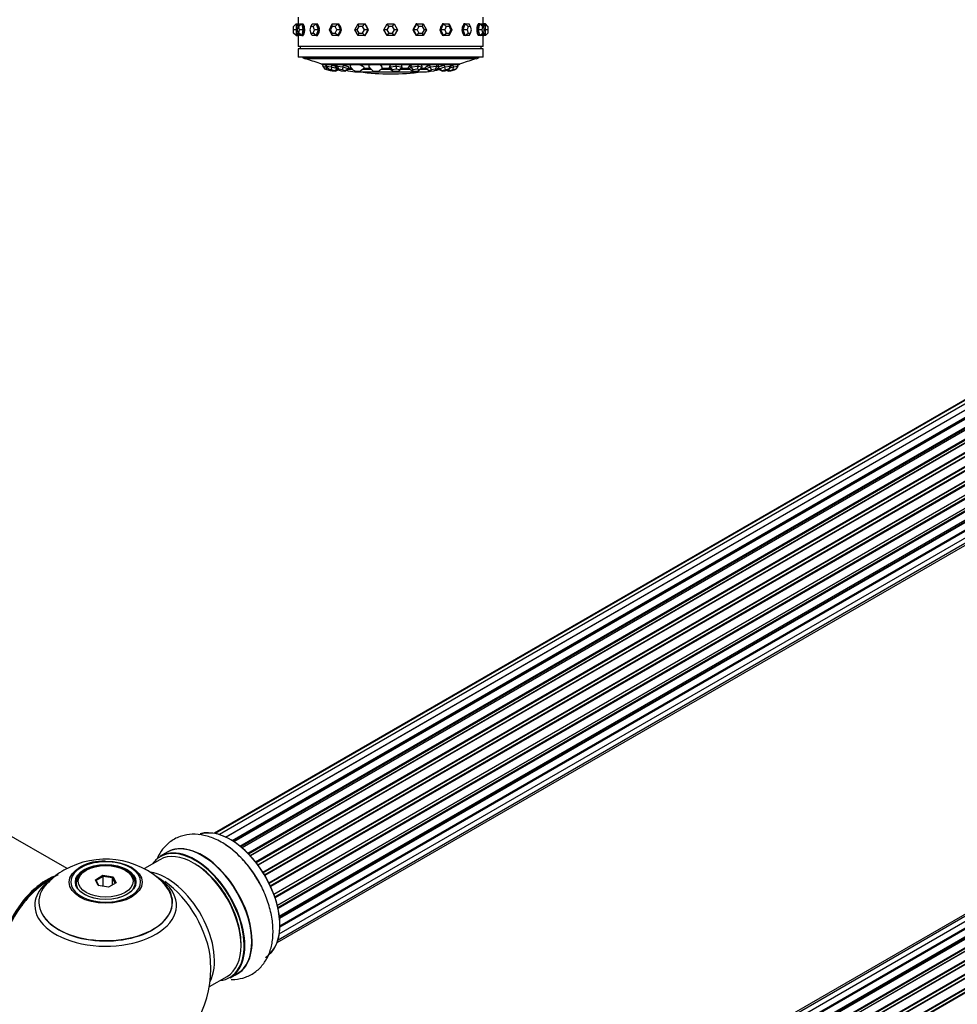
# Model space of a CAD drawing. Units: millimetres. Extents: x 0 to 1445, y 0 to 3494.
# Drawn here: x 965 to 1188, y 1137 to 1371 of the extents above; entities that cross this region are included whole.
import ezdxf
from ezdxf import colors
from ezdxf.entities.mleader import LeaderData, LeaderLine
from ezdxf.math import Vec2, Vec3

# ---------------------------------------------------------------- set-up
doc = ezdxf.new("R2010")
doc.units = ezdxf.units.MM
for name, color, linetype in [('DV5_Défaut', 7, 'Continuous'), ('DV6_Défaut', 7, 'Continuous'), ('Défaut', 7, 'Continuous')]:
    doc.layers.add(name, color=color, linetype=linetype)

# ---------------------------------------------------------------- blocks, each defined once
blk = doc.blocks.new('_DOT')
at = {"color": 0}
blk.add_line((0, 0), (-1, 0), dxfattribs=at)
at = {"color": 0, "const_width": 0.333}
blk.add_lwpolyline([(-0.1665, 0, 1), (0.1665, 0, 1)], format="xyb", close=True, dxfattribs=at)
blk = doc.blocks.new('SE4')
at = {"layer": 'DV5_Défaut', "color": 7, "linetype": 'Continuous'}
for p, q in [((1031.63, 1371.27), (1031.63, 1369.67)), ((1031.63, 1371.27), (1031.63, 1369.67)), ((1075.63, 1369.67), (1075.63, 1371.27)), ((1075.63, 1369.67), (1075.63, 1371.27)), ((1030.53, 1369.07), (1031.13, 1369.67)), ((1030.53, 1368.27), (1030.53, 1369.07)), ((1031.13, 1369.67), (1031.53, 1369.67)), ((1031.13, 1369.67), (1031.13, 1368.27)), ((1031.52, 1369.07), (1031.37, 1368.27)), ((1031.52, 1369.07), (1031.98, 1369.67)), ((1031.8, 1369.07), (1031.52, 1369.07)), ((1031.53, 1369.09), (1031.53, 1369.67)), ((1031.63, 1369.67), (1031.53, 1369.67)), ((1031.8, 1369.07), (1032.48, 1369.67)), ((1031.94, 1368.27), (1031.8, 1369.07)), ((1031.98, 1369.67), (1032.48, 1369.67)), ((1032.48, 1369.67), (1032.86, 1369.67)), ((1032.48, 1369.67), (1032.73, 1368.27)), ((1032.98, 1368.97), (1032.86, 1369.67)), ((1033.11, 1368.27), (1032.98, 1368.97)), ((1034.67, 1369.07), (1034.4, 1368.27)), ((1034.67, 1369.07), (1034.95, 1369.67)), ((1035.21, 1369.07), (1034.67, 1369.07)), ((1034.95, 1369.67), (1035.9, 1369.67)), ((1035.21, 1369.07), (1035.9, 1369.67)), ((1035.48, 1368.27), (1035.21, 1369.07)), ((1035.9, 1369.67), (1036.22, 1369.67)), ((1035.9, 1369.67), (1036.38, 1368.27)), ((1036.46, 1368.97), (1036.22, 1369.67)), ((1036.7, 1368.27), (1036.46, 1368.97)), ((1039.1, 1368.27), (1039.75, 1369.67)), ((1039.68, 1369.07), (1039.3, 1368.27)), ((1039.68, 1369.07), (1039.75, 1369.67)), ((1040.42, 1369.07), (1039.68, 1369.07)), ((1039.75, 1369.67), (1041.06, 1369.67)), ((1040.42, 1369.07), (1041.06, 1369.67)), ((1040.8, 1368.27), (1040.42, 1369.07)), ((1041.06, 1369.67), (1041.29, 1369.67)), ((1041.06, 1369.67), (1041.71, 1368.27)), ((1041.62, 1368.97), (1041.29, 1369.67)), ((1041.95, 1368.27), (1041.62, 1368.97)), ((1045.14, 1368.27), (1045.91, 1369.67)), ((1046.05, 1369.07), (1045.61, 1368.27)), ((1045.91, 1369.67), (1047.44, 1369.67)), ((1046.05, 1369.07), (1045.91, 1369.67)), ((1046.93, 1369.07), (1046.05, 1369.07)), ((1046.93, 1369.07), (1047.44, 1369.67)), ((1047.37, 1368.27), (1046.93, 1369.07)), ((1047.44, 1369.67), (1047.57, 1369.67)), ((1047.44, 1369.67), (1048.21, 1368.27)), ((1047.95, 1368.97), (1047.57, 1369.67)), ((1048.34, 1368.27), (1047.95, 1368.97)), ((1052.01, 1368.27), (1052.82, 1369.67)), ((1053.17, 1369.07), (1052.7, 1368.27)), ((1052.82, 1369.67), (1054.44, 1369.67)), ((1053.17, 1369.07), (1052.82, 1369.67)), ((1054.09, 1369.07), (1053.17, 1369.07)), ((1054.09, 1369.07), (1054.44, 1369.67)), ((1054.55, 1368.27), (1054.09, 1369.07)), ((1054.44, 1369.67), (1055.24, 1368.27)), ((1059.3, 1368.97), (1058.92, 1368.27)), ((1059.04, 1368.27), (1059.81, 1369.67)), ((1059.69, 1369.67), (1059.3, 1368.97)), ((1059.81, 1369.67), (1059.69, 1369.67)), ((1059.81, 1369.67), (1061.35, 1369.67)), ((1060.33, 1369.07), (1059.81, 1369.67)), ((1060.33, 1369.07), (1059.89, 1368.27)), ((1061.21, 1369.07), (1060.33, 1369.07)), ((1061.21, 1369.07), (1061.35, 1369.67)), ((1061.65, 1368.27), (1061.21, 1369.07)), ((1061.35, 1369.67), (1062.12, 1368.27)), ((1065.64, 1368.97), (1065.31, 1368.27)), ((1065.55, 1368.27), (1066.2, 1369.67)), ((1065.96, 1369.67), (1065.64, 1368.97)), ((1066.2, 1369.67), (1065.96, 1369.67)), ((1066.2, 1369.67), (1067.51, 1369.67)), ((1066.83, 1369.07), (1066.2, 1369.67)), ((1066.83, 1369.07), (1066.46, 1368.27)), ((1067.58, 1369.07), (1066.83, 1369.07)), ((1067.51, 1369.67), (1068.16, 1368.27)), ((1067.58, 1369.07), (1067.51, 1369.67)), ((1067.95, 1368.27), (1067.58, 1369.07)), ((1070.79, 1368.97), (1070.56, 1368.27)), ((1071.03, 1369.67), (1070.79, 1368.97)), ((1070.88, 1368.27), (1071.36, 1369.67)), ((1071.36, 1369.67), (1071.03, 1369.67)), ((1071.36, 1369.67), (1072.31, 1369.67)), ((1072.05, 1369.07), (1071.36, 1369.67)), ((1072.05, 1369.07), (1071.77, 1368.27)), ((1072.59, 1369.07), (1072.05, 1369.07)), ((1072.59, 1369.07), (1072.31, 1369.67)), ((1072.86, 1368.27), (1072.59, 1369.07)), ((1074.27, 1368.97), (1074.15, 1368.27)), ((1074.4, 1369.67), (1074.27, 1368.97)), ((1074.78, 1369.67), (1074.4, 1369.67)), ((1074.53, 1368.27), (1074.78, 1369.67)), ((1074.78, 1369.67), (1075.28, 1369.67)), ((1075.45, 1369.07), (1074.78, 1369.67)), ((1075.74, 1369.07), (1075.28, 1369.67)), ((1075.45, 1369.07), (1075.31, 1368.27)), ((1075.74, 1369.07), (1075.45, 1369.07)), ((1075.73, 1369.67), (1075.63, 1369.67)), ((1075.73, 1369.67), (1075.73, 1369.09)), ((1076.13, 1369.67), (1075.73, 1369.67)), ((1075.88, 1368.27), (1075.74, 1369.07)), ((1076.13, 1368.27), (1076.13, 1369.67)), ((1076.73, 1369.07), (1076.13, 1369.67)), ((1076.73, 1369.07), (1076.73, 1368.27)), ((1030.53, 1367.47), (1030.53, 1368.27)), ((1031.13, 1368.27), (1030.53, 1368.27)), ((1031.13, 1366.87), (1030.53, 1367.47)), ((1031.13, 1368.27), (1031.37, 1368.27)), ((1031.13, 1368.27), (1031.13, 1366.87)), ((1031.13, 1366.87), (1031.53, 1366.87)), ((1031.37, 1368.27), (1031.52, 1367.47)), ((1031.52, 1367.47), (1031.8, 1367.47)), ((1031.98, 1366.87), (1031.52, 1367.47)), ((1031.53, 1366.87), (1031.53, 1367.46)), ((1031.53, 1366.87), (1031.63, 1366.87)), ((1031.63, 1366.87), (1031.63, 1364.27)), ((1031.63, 1366.87), (1031.63, 1364.27)), ((1031.8, 1367.47), (1031.94, 1368.27)), ((1032.48, 1366.87), (1031.8, 1367.47)), ((1032.73, 1368.27), (1031.94, 1368.27)), ((1032.48, 1366.87), (1031.98, 1366.87)), ((1032.73, 1368.27), (1032.48, 1366.87)), ((1032.48, 1366.87), (1032.86, 1366.87)), ((1032.73, 1368.27), (1033.11, 1368.27)), ((1032.86, 1366.87), (1032.98, 1367.57)), ((1032.98, 1367.57), (1033.11, 1368.27)), ((1034.4, 1368.27), (1034.67, 1367.47)), ((1034.67, 1367.47), (1035.21, 1367.47)), ((1034.95, 1366.87), (1034.67, 1367.47)), ((1035.9, 1366.87), (1034.95, 1366.87)), ((1035.21, 1367.47), (1035.48, 1368.27)), ((1035.9, 1366.87), (1035.21, 1367.47)), ((1036.38, 1368.27), (1035.48, 1368.27)), ((1036.38, 1368.27), (1035.9, 1366.87)), ((1035.9, 1366.87), (1036.22, 1366.87)), ((1036.22, 1366.87), (1036.46, 1367.57)), ((1036.38, 1368.27), (1036.7, 1368.27)), ((1036.46, 1367.57), (1036.7, 1368.27)), ((1039.75, 1366.87), (1039.1, 1368.27)), ((1039.3, 1368.27), (1039.1, 1368.27)), ((1039.3, 1368.27), (1039.68, 1367.47)), ((1039.68, 1367.47), (1040.42, 1367.47)), ((1039.75, 1366.87), (1039.68, 1367.47)), ((1041.06, 1366.87), (1039.75, 1366.87)), ((1040.42, 1367.47), (1040.8, 1368.27)), ((1041.06, 1366.87), (1040.42, 1367.47)), ((1041.71, 1368.27), (1040.8, 1368.27)), ((1041.71, 1368.27), (1041.06, 1366.87)), ((1041.06, 1366.87), (1041.29, 1366.87)), ((1041.29, 1366.87), (1041.62, 1367.57)), ((1041.62, 1367.57), (1041.95, 1368.27)), ((1041.71, 1368.27), (1041.95, 1368.27)), ((1045.91, 1366.87), (1045.14, 1368.27)), ((1045.61, 1368.27), (1045.14, 1368.27)), ((1045.61, 1368.27), (1046.05, 1367.47)), ((1045.91, 1366.87), (1046.05, 1367.47)), ((1047.44, 1366.87), (1045.91, 1366.87)), ((1046.05, 1367.47), (1046.93, 1367.47)), ((1046.93, 1367.47), (1047.37, 1368.27)), ((1047.44, 1366.87), (1046.93, 1367.47)), ((1048.21, 1368.27), (1047.37, 1368.27)), ((1048.21, 1368.27), (1047.44, 1366.87)), ((1047.44, 1366.87), (1047.57, 1366.87)), ((1047.57, 1366.87), (1047.95, 1367.57)), ((1047.95, 1367.57), (1048.34, 1368.27)), ((1048.21, 1368.27), (1048.34, 1368.27)), ((1052.82, 1366.87), (1052.01, 1368.27)), ((1052.7, 1368.27), (1052.01, 1368.27)), ((1052.7, 1368.27), (1053.17, 1367.47)), ((1052.82, 1366.87), (1053.17, 1367.47)), ((1054.44, 1366.87), (1052.82, 1366.87)), ((1053.17, 1367.47), (1054.09, 1367.47)), ((1054.09, 1367.47), (1054.55, 1368.27)), ((1054.44, 1366.87), (1054.09, 1367.47)), ((1055.24, 1368.27), (1054.44, 1366.87)), ((1055.24, 1368.27), (1054.55, 1368.27)), ((1058.92, 1368.27), (1059.3, 1367.57)), ((1059.04, 1368.27), (1058.92, 1368.27)), ((1059.81, 1366.87), (1059.04, 1368.27)), ((1059.89, 1368.27), (1059.04, 1368.27)), ((1059.3, 1367.57), (1059.69, 1366.87)), ((1059.81, 1366.87), (1059.69, 1366.87)), ((1059.81, 1366.87), (1060.33, 1367.47)), ((1061.35, 1366.87), (1059.81, 1366.87)), ((1059.89, 1368.27), (1060.33, 1367.47)), ((1060.33, 1367.47), (1061.21, 1367.47)), ((1061.21, 1367.47), (1061.65, 1368.27)), ((1061.35, 1366.87), (1061.21, 1367.47)), ((1062.12, 1368.27), (1061.35, 1366.87)), ((1062.12, 1368.27), (1061.65, 1368.27)), ((1065.31, 1368.27), (1065.64, 1367.57)), ((1065.55, 1368.27), (1065.31, 1368.27)), ((1066.2, 1366.87), (1065.55, 1368.27)), ((1066.46, 1368.27), (1065.55, 1368.27)), ((1065.64, 1367.57), (1065.96, 1366.87)), ((1066.2, 1366.87), (1065.96, 1366.87)), ((1066.2, 1366.87), (1066.83, 1367.47)), ((1067.51, 1366.87), (1066.2, 1366.87)), ((1066.46, 1368.27), (1066.83, 1367.47)), ((1066.83, 1367.47), (1067.58, 1367.47)), ((1068.16, 1368.27), (1067.51, 1366.87)), ((1067.51, 1366.87), (1067.58, 1367.47)), ((1067.58, 1367.47), (1067.95, 1368.27)), ((1068.16, 1368.27), (1067.95, 1368.27)), ((1070.56, 1368.27), (1070.79, 1367.57)), ((1070.88, 1368.27), (1070.56, 1368.27)), ((1070.79, 1367.57), (1071.03, 1366.87)), ((1071.36, 1366.87), (1070.88, 1368.27)), ((1071.77, 1368.27), (1070.88, 1368.27)), ((1071.36, 1366.87), (1071.03, 1366.87)), ((1071.36, 1366.87), (1072.05, 1367.47)), ((1072.31, 1366.87), (1071.36, 1366.87)), ((1071.77, 1368.27), (1072.05, 1367.47)), ((1072.05, 1367.47), (1072.59, 1367.47)), ((1072.31, 1366.87), (1072.59, 1367.47)), ((1072.59, 1367.47), (1072.86, 1368.27)), ((1074.15, 1368.27), (1074.27, 1367.57)), ((1074.53, 1368.27), (1074.15, 1368.27)), ((1074.27, 1367.57), (1074.4, 1366.87)), ((1074.78, 1366.87), (1074.4, 1366.87)), ((1074.78, 1366.87), (1074.53, 1368.27)), ((1075.31, 1368.27), (1074.53, 1368.27)), ((1074.78, 1366.87), (1075.45, 1367.47)), ((1075.28, 1366.87), (1074.78, 1366.87)), ((1075.28, 1366.87), (1075.74, 1367.47)), ((1075.31, 1368.27), (1075.45, 1367.47)), ((1075.45, 1367.47), (1075.74, 1367.47)), ((1075.63, 1364.27), (1075.63, 1366.87)), ((1075.63, 1364.27), (1075.63, 1366.87)), ((1075.63, 1366.87), (1075.73, 1366.87)), ((1075.73, 1367.46), (1075.73, 1366.87)), ((1076.13, 1366.87), (1075.73, 1366.87)), ((1075.74, 1367.47), (1075.88, 1368.27)), ((1076.13, 1368.27), (1075.88, 1368.27)), ((1076.13, 1366.87), (1076.13, 1368.27)), ((1076.73, 1368.27), (1076.13, 1368.27)), ((1076.13, 1366.87), (1076.73, 1367.47)), ((1076.73, 1368.27), (1076.73, 1367.47)), ((1075.63, 1364.27), (1031.63, 1364.27)), ((1075.63, 1364.27), (1031.63, 1364.27)), ((1032.13, 1364.27), (1032.13, 1363.77)), ((1075.13, 1363.77), (1075.13, 1364.27)), ((1075.63, 1363.77), (1031.63, 1363.77)), ((1031.63, 1363.77), (1031.63, 1361.77)), ((1075.63, 1361.77), (1031.63, 1361.77)), ((1032.63, 1361.77), (1032.63, 1361.64)), ((1074.63, 1361.64), (1032.63, 1361.64)), ((1074.63, 1361.64), (1074.63, 1361.77)), ((1075.63, 1361.77), (1075.63, 1363.77)), ((1073.97, 1361.38), (1033.28, 1361.38)), ((1037.16, 1360.2), (1037.16, 1360.07)), ((1070.09, 1360.07), (1037.16, 1360.07)), ((1037.46, 1359.64), (1037.54, 1359.95)), ((1037.46, 1359.64), (1038.24, 1359.43)), ((1037.46, 1359.64), (1037.97, 1358.88)), ((1069.72, 1359.95), (1037.54, 1359.95)), ((1037.95, 1359.92), (1037.84, 1359.95)), ((1038.34, 1359.82), (1037.95, 1359.92)), ((1038.02, 1359.95), (1038.39, 1359.86)), ((1038.24, 1359.43), (1038.34, 1359.82)), ((1038.24, 1359.43), (1038.51, 1359.36)), ((1038.24, 1359.43), (1038.42, 1358.77)), ((1038.33, 1359.64), (1038.43, 1360.03)), ((1038.33, 1359.64), (1039.53, 1359.43)), ((1038.33, 1359.64), (1038.82, 1358.88)), ((1038.38, 1359.81), (1038.34, 1359.82)), ((1039.03, 1359.92), (1038.86, 1359.95)), ((1039.62, 1359.82), (1039.03, 1359.92)), ((1039.53, 1359.43), (1039.5, 1358.77)), ((1039.53, 1359.43), (1039.62, 1359.82)), ((1039.53, 1359.43), (1040.92, 1359.05)), ((1040.36, 1359.62), (1039.62, 1359.82)), ((1040.64, 1359.54), (1040.36, 1359.62)), ((1040.62, 1359.43), (1040.7, 1359.82)), ((1040.62, 1359.43), (1040.87, 1359.64)), ((1041.14, 1358.77), (1040.62, 1359.43)), ((1040.82, 1359.92), (1040.7, 1359.82)), ((1040.82, 1359.95), (1040.81, 1359.91)), ((1040.86, 1359.95), (1040.82, 1359.92)), ((1040.87, 1359.64), (1040.95, 1360.03)), ((1040.87, 1359.64), (1042.34, 1359.43)), ((1040.87, 1359.64), (1041.27, 1358.88)), ((1041.68, 1359.92), (1041.48, 1359.95)), ((1042.42, 1359.82), (1041.68, 1359.92)), ((1042.34, 1359.43), (1042.12, 1358.77)), ((1042.34, 1359.43), (1042.42, 1359.82)), ((1042.34, 1359.43), (1043.58, 1359.02)), ((1043.04, 1359.62), (1042.42, 1359.82)), ((1043.66, 1359.41), (1043.04, 1359.62)), ((1043.57, 1359.44), (1043.57, 1359.44)), ((1043.58, 1359.02), (1043.66, 1359.41)), ((1044.04, 1359.43), (1044.09, 1359.82)), ((1044.64, 1358.77), (1044.04, 1359.43)), ((1044.47, 1359.92), (1044.09, 1359.82)), ((1044.33, 1359.95), (1044.32, 1359.88)), ((1044.57, 1359.95), (1044.47, 1359.92)), ((1045.64, 1359.92), (1045.41, 1359.95)), ((1046.44, 1359.82), (1045.64, 1359.92)), ((1046.87, 1359.62), (1046.44, 1359.82)), ((1047.29, 1359.41), (1046.87, 1359.62)), ((1047.09, 1359.51), (1047.1, 1359.55)), ((1047.24, 1359.02), (1047.29, 1359.41)), ((1048.49, 1359.43), (1048.52, 1359.82)), ((1048.88, 1359.02), (1048.49, 1359.43)), ((1049.1, 1359.92), (1048.52, 1359.82)), ((1048.68, 1359.86), (1048.68, 1359.85)), ((1049.27, 1359.95), (1049.1, 1359.92)), ((1050.46, 1359.92), (1050.24, 1359.95)), ((1051.23, 1359.82), (1050.46, 1359.92)), ((1051.42, 1359.62), (1051.23, 1359.82)), ((1051.62, 1359.41), (1051.42, 1359.62)), ((1051.47, 1359.57), (1051.47, 1359.68)), ((1051.59, 1359.02), (1051.62, 1359.41)), ((1053.43, 1359.62), (1053.37, 1359.41)), ((1053.37, 1359.02), (1053.5, 1359.43)), ((1053.37, 1359.02), (1053.37, 1359.41)), ((1053.42, 1359.74), (1053.43, 1359.6)), ((1053.5, 1359.82), (1053.43, 1359.62)), ((1054.23, 1359.92), (1053.5, 1359.82)), ((1053.5, 1359.43), (1053.5, 1359.82)), ((1053.5, 1359.43), (1054.96, 1359.64)), ((1054.09, 1358.77), (1053.5, 1359.43)), ((1054.43, 1359.95), (1054.23, 1359.92)), ((1054.96, 1359.64), (1054.92, 1358.88)), ((1054.96, 1359.64), (1054.96, 1360.03)), ((1054.96, 1359.64), (1056.29, 1359.43)), ((1055.62, 1359.92), (1055.43, 1359.95)), ((1056.29, 1359.82), (1055.62, 1359.92)), ((1056.29, 1359.43), (1055.68, 1358.77)), ((1056.29, 1359.43), (1056.17, 1359.02)), ((1056.29, 1359.43), (1056.29, 1359.82)), ((1058.17, 1359.62), (1057.86, 1359.41)), ((1057.9, 1359.02), (1057.86, 1359.41)), ((1057.9, 1359.02), (1058.53, 1359.43)), ((1058.05, 1359.62), (1058.06, 1359.54)), ((1058.49, 1359.82), (1058.17, 1359.62)), ((1059.29, 1359.92), (1058.49, 1359.82)), ((1058.53, 1359.43), (1058.49, 1359.82)), ((1058.53, 1359.43), (1060.12, 1359.64)), ((1059, 1358.77), (1058.53, 1359.43)), ((1059.51, 1359.95), (1059.29, 1359.92)), ((1060.12, 1359.64), (1059.92, 1358.88)), ((1060.12, 1359.64), (1060.08, 1360.03)), ((1060.12, 1359.64), (1061.09, 1359.43)), ((1060.57, 1359.92), (1060.43, 1359.95)), ((1061.09, 1359.43), (1060.47, 1358.77)), ((1061.05, 1359.82), (1060.57, 1359.92)), ((1060.84, 1359.87), (1060.83, 1359.91)), ((1061.09, 1359.43), (1061.05, 1359.82)), ((1062.42, 1359.62), (1061.89, 1359.41)), ((1061.96, 1359.02), (1061.89, 1359.41)), ((1061.96, 1359.02), (1063.02, 1359.43)), ((1062.05, 1359.5), (1062.06, 1359.47)), ((1062.95, 1359.82), (1062.42, 1359.62)), ((1063.73, 1359.92), (1062.95, 1359.82)), ((1063.02, 1359.43), (1062.95, 1359.82)), ((1063.02, 1359.43), (1064.58, 1359.64)), ((1063.34, 1358.77), (1063.02, 1359.43)), ((1063.95, 1359.95), (1063.73, 1359.92)), ((1064.58, 1359.64), (1064.23, 1358.88)), ((1064.58, 1359.64), (1064.51, 1360.03)), ((1065.08, 1359.43), (1064.52, 1358.77)), ((1064.58, 1359.64), (1065.08, 1359.43)), ((1064.76, 1359.92), (1064.69, 1359.95)), ((1065.01, 1359.82), (1064.76, 1359.92)), ((1064.83, 1359.9), (1064.82, 1359.95)), ((1065.08, 1359.43), (1065.01, 1359.82)), ((1065.01, 1359.35), (1065.02, 1359.3)), ((1065.02, 1359.31), (1065.01, 1359.21)), ((1065.1, 1358.82), (1065.01, 1359.21)), ((1065.03, 1359.37), (1065.02, 1359.31)), ((1065.12, 1359.02), (1065.04, 1359.38)), ((1065.72, 1359.62), (1065.07, 1359.42)), ((1065.12, 1359.02), (1066.5, 1359.43)), ((1066.41, 1359.82), (1065.72, 1359.62)), ((1067.08, 1359.92), (1066.41, 1359.82)), ((1066.5, 1359.43), (1066.41, 1359.82)), ((1066.5, 1359.43), (1067.85, 1359.64)), ((1066.62, 1358.77), (1066.5, 1359.43)), ((1067.28, 1359.95), (1067.08, 1359.92)), ((1067.83, 1359.43), (1067.38, 1358.77)), ((1067.85, 1359.64), (1067.4, 1358.88)), ((1067.67, 1359.19), (1068.58, 1359.43)), ((1067.85, 1359.64), (1067.76, 1360.03)), ((1067.85, 1359.64), (1067.83, 1359.43)), ((1068.48, 1359.82), (1067.85, 1359.65)), ((1068.98, 1359.92), (1068.48, 1359.82)), ((1068.58, 1359.43), (1068.48, 1359.82)), ((1068.5, 1358.77), (1068.58, 1359.43)), ((1068.58, 1359.43), (1069.58, 1359.64)), ((1069.12, 1359.95), (1068.98, 1359.92)), ((1069.58, 1359.64), (1069.07, 1358.88)), ((1069.58, 1359.64), (1069.48, 1360.03)), ((1070.09, 1360.07), (1070.09, 1360.2)), ((1038.42, 1358.77), (1037.97, 1358.88)), ((1039.31, 1358.53), (1038.42, 1358.77)), ((1039.5, 1358.77), (1038.82, 1358.88)), ((1038.82, 1358.88), (1038.99, 1358.77)), ((1038.99, 1358.77), (1039.83, 1358.53)), ((1039.43, 1358.64), (1039.31, 1358.53)), ((1039.76, 1358.41), (1039.31, 1358.53)), ((1040.35, 1358.53), (1039.5, 1358.77)), ((1039.76, 1358.41), (1039.96, 1358.51)), ((1039.83, 1358.53), (1040.51, 1358.41)), ((1040.96, 1358.99), (1040.35, 1358.53)), ((1040.51, 1358.41), (1040.35, 1358.53)), ((1040.51, 1358.41), (1041.17, 1358.76)), ((1041.27, 1358.88), (1041.14, 1358.77)), ((1041.14, 1358.77), (1041.84, 1358.53)), ((1042.12, 1358.77), (1041.27, 1358.88)), ((1041.84, 1358.53), (1042.69, 1358.41)), ((1042.82, 1358.53), (1042.12, 1358.77)), ((1042.69, 1358.41), (1043.33, 1358.82)), ((1042.69, 1358.41), (1042.82, 1358.53)), ((1043.58, 1359.02), (1042.82, 1358.53)), ((1044.61, 1358.8), (1043.3, 1358.8)), ((1043.58, 1359.02), (1043.33, 1358.82)), ((1044.34, 1359.05), (1043.53, 1359.05)), ((1044.64, 1358.77), (1045.13, 1358.53)), ((1045.13, 1358.53), (1046.04, 1358.41)), ((1045.13, 1358.26), (1062.13, 1358.26)), ((1046.04, 1358.41), (1046.47, 1358.53)), ((1047.24, 1359.02), (1046.47, 1358.53)), ((1049.09, 1358.8), (1046.88, 1358.8)), ((1048.85, 1359.05), (1047.14, 1359.05)), ((1049.34, 1358.53), (1048.88, 1359.02)), ((1049.34, 1358.53), (1050.22, 1358.41)), ((1050.22, 1358.41), (1050.89, 1358.53)), ((1051.59, 1359.02), (1050.89, 1358.53)), ((1053.67, 1358.8), (1051.27, 1358.8)), ((1053.45, 1359.05), (1051.51, 1359.05)), ((1054.01, 1358.53), (1053.37, 1359.02)), ((1054.09, 1358.77), (1054.01, 1358.53)), ((1054.01, 1358.53), (1054.77, 1358.41)), ((1054.92, 1358.88), (1054.09, 1358.77)), ((1054.77, 1358.41), (1055.61, 1358.53)), ((1055.68, 1358.77), (1054.92, 1358.88)), ((1056.17, 1359.02), (1055.61, 1358.53)), ((1055.61, 1358.53), (1055.68, 1358.77)), ((1058.25, 1358.8), (1055.91, 1358.8)), ((1057.99, 1359.05), (1056.18, 1359.05)), ((1058.65, 1358.53), (1057.9, 1359.02)), ((1059, 1358.77), (1058.65, 1358.53)), ((1058.65, 1358.53), (1059.2, 1358.41)), ((1059.92, 1358.88), (1059, 1358.77)), ((1059.2, 1358.41), (1060.11, 1358.53)), ((1060.47, 1358.77), (1059.92, 1358.88)), ((1060.11, 1358.53), (1060.47, 1358.77)), ((1062.32, 1358.8), (1060.5, 1358.8)), ((1062.05, 1359.05), (1060.75, 1359.05)), ((1062.73, 1358.53), (1061.96, 1359.02)), ((1063.34, 1358.77), (1062.73, 1358.53)), ((1062.73, 1358.53), (1063.02, 1358.41)), ((1063.02, 1358.41), (1063.91, 1358.53)), ((1064.23, 1358.88), (1063.34, 1358.77)), ((1063.91, 1358.53), (1064.52, 1358.77)), ((1064.52, 1358.77), (1064.23, 1358.88)), ((1065.14, 1358.8), (1064.54, 1358.8)), ((1065.1, 1359.05), (1064.76, 1359.05)), ((1065.1, 1358.82), (1065.12, 1359.02)), ((1065.82, 1358.41), (1065.1, 1358.82)), ((1065.84, 1358.53), (1065.12, 1359.02)), ((1065.84, 1358.53), (1065.82, 1358.41)), ((1065.82, 1358.41), (1066.6, 1358.53)), ((1066.62, 1358.77), (1065.84, 1358.53)), ((1066.6, 1358.53), (1067.38, 1358.77)), ((1067.4, 1358.88), (1066.62, 1358.77)), ((1067.31, 1358.41), (1066.89, 1358.62)), ((1067.62, 1358.53), (1067.31, 1358.41)), ((1067.31, 1358.41), (1067.88, 1358.53)), ((1067.62, 1358.53), (1067.35, 1358.76)), ((1067.38, 1358.77), (1067.4, 1358.88)), ((1068.5, 1358.77), (1067.62, 1358.53)), ((1067.88, 1358.53), (1068.76, 1358.77)), ((1069.07, 1358.88), (1068.5, 1358.77)), ((1068.76, 1358.77), (1069.07, 1358.88))]:
    blk.add_line(p, q, dxfattribs=at)
for centre, radius, start, end in [((1009.67, 1368.27), 22, 2.5713, 3.6489), ((1009.67, 1368.27), 22, 2.5455, 3.648), ((1097.58, 1368.27), 22, 176.352, 177.4296), ((1097.58, 1368.27), 22, 176.3511, 177.4304), ((1009.67, 1368.27), 22, 356.3517, 357.4563), ((1009.67, 1368.27), 22, 356.3515, 357.351), ((1097.58, 1368.27), 22, 182.4688, 183.6483), ((1097.58, 1368.27), 22, 182.6569, 183.6485), ((1053.63, 1414.9), 57.25, 248.4808, 249.1843), ((1053.63, 1414.9), 57.25, 290.8157, 291.5192), ((1053.63, 1414.9), 57.12, 249.5166, 253.2471), ((1053.63, 1414.9), 57.25, 253.2848, 253.6798), ((1053.63, 1414.9), 57.25, 286.3202, 286.7152), ((1053.63, 1414.9), 57.12, 286.7529, 290.4834), ((1053.63, 1414.65), 57.02, 259.2706, 261.4277), ((1053.63, 1414.9), 57.12, 262.5128, 277.4872), ((1053.63, 1414.65), 57.02, 278.5723, 279.8616), ((1053.63, 1414.65), 57.02, 280.511, 281.6493), ((1053.63, 1414.9), 57.02, 281.1675, 281.5568)]:
    blk.add_arc(centre, radius, start, end, dxfattribs=at)
for centre, major_axis, ratio, start_param, end_param in [((1060.4, 1368.27), (0, 1.4), 0.951057, 1.809893, 2.24098), ((1060.4, 1368.27), (0, 1.4), 0.951057, 2.277164, 2.378897), ((1039.92, 1359.66), (-1.42, 0.35), 0.082418, 4.189719, 5.295733), ((1042.19, 1359.66), (-1.44, 0.3), 0.155905, 0.021535, 0.254367), ((1042.19, 1359.66), (-1.44, 0.3), 0.155905, 3.418099, 4.971018), ((1045.7, 1359.66), (-1.45, 0.21), 0.212497, 5.978755, 6.283185), ((1045.72, 1359.81), (-1.45, 0.21), 0.212497, 0.244321, 0.30443), ((1045.7, 1359.66), (-1.45, 0.21), 0.212497, 3.228279, 4.639599), ((1050.07, 1359.66), (-1.46, 0.09), 0.246062, -0.647883, -0.269402), ((1050.07, 1359.66), (-1.46, 0.09), 0.246062, 3.863917, 4.301599), ((1050.07, 1359.66), (-1.46, 0.09), 0.246062, 3.002693, 3.792615), ((1050.08, 1359.81), (-1.46, 0.09), 0.246062, -3.446023, -3.350318), ((1054.83, 1359.66), (1.47, 0.03), 0.252962, 2.7195, 3.392766), ((1054.82, 1359.81), (1.47, 0.03), 0.252962, 3.344166, 3.446023), ((1054.83, 1359.66), (1.47, 0.03), 0.252962, -4.130997, -3.712605), ((1054.83, 1359.66), (1.47, 0.03), 0.252962, 0.419442, 0.818486), ((1054.83, 1359.66), (1.47, 0.03), 0.252962, 0, 0.070009), ((1054.83, 1359.66), (1.47, 0.03), 0.252962, 6.213176, 6.283185), ((1059.45, 1359.66), (1.46, 0.15), 0.23245, 1.811893, 3.166153), ((1059.44, 1359.81), (1.46, 0.15), 0.23245, 3.363515, 3.446023), ((1059.45, 1359.66), (1.46, 0.15), 0.23245, 0.122956, 0.47819), ((1059.44, 1359.81), (1.46, 0.15), 0.23245, -0.278044, -0.221923), ((1063.45, 1359.66), (1.44, 0.26), 0.186748, 1.476974, 2.952027), ((1063.45, 1359.66), (1.44, 0.26), 0.186748, 0, 0.143271), ((1063.45, 1359.66), (1.44, 0.26), 0.186748, 6.136947, 6.283185), ((1066.38, 1359.66), (-1.43, -0.33), 0.120809, 0.167472, 0.296521), ((1066.38, 1359.66), (-1.43, -0.33), 0.120809, 4.290674, 5.818529), ((1066.38, 1359.66), (-1.43, -0.33), 0.120809, -3.361209, -3.326214), ((1067.93, 1359.66), (-1.42, -0.37), 0.041779, 3.968469, 4.764098)]:
    blk.add_ellipse(centre, major_axis=major_axis, ratio=ratio, start_param=start_param, end_param=end_param, dxfattribs=at)
for points, knots in [([(1032.88, 1366.98), (1032.89, 1366.99), (1032.9, 1367), (1032.9, 1367.01), (1032.95, 1367.08), (1032.99, 1367.17), (1033.03, 1367.28), (1033.07, 1367.4), (1033.11, 1367.53), (1033.13, 1367.67), (1033.15, 1367.81), (1033.17, 1367.97), (1033.18, 1368.12), (1033.18, 1368.28), (1033.18, 1368.44), (1033.17, 1368.59), (1033.15, 1368.74), (1033.13, 1368.89), (1033.1, 1369.02), (1033.07, 1369.15), (1033.03, 1369.27), (1032.99, 1369.37), (1032.96, 1369.45), (1032.92, 1369.51), (1032.88, 1369.56)], [0, 0, 0, 0, 0.020012, 0.020012, 0.020012, 0.164781, 0.164781, 0.164781, 0.309814, 0.309814, 0.309814, 0.454857, 0.454857, 0.454857, 0.599641, 0.599641, 0.599641, 0.744301, 0.744301, 0.744301, 0.889164, 0.889164, 0.889164, 1, 1, 1, 1]), ([(1032.88, 1366.98), (1032.89, 1366.99), (1032.9, 1367), (1032.9, 1367.01), (1032.95, 1367.08), (1032.99, 1367.17), (1033.03, 1367.28), (1033.07, 1367.4), (1033.11, 1367.53), (1033.13, 1367.67), (1033.15, 1367.81), (1033.17, 1367.97), (1033.18, 1368.12), (1033.18, 1368.28), (1033.18, 1368.44), (1033.17, 1368.59), (1033.15, 1368.74), (1033.13, 1368.89), (1033.1, 1369.02), (1033.07, 1369.15), (1033.03, 1369.27), (1032.99, 1369.37), (1032.96, 1369.45), (1032.92, 1369.51), (1032.88, 1369.56)], [0, 0, 0, 0, 0.020012, 0.020012, 0.020012, 0.164781, 0.164781, 0.164781, 0.309814, 0.309814, 0.309814, 0.454857, 0.454857, 0.454857, 0.599641, 0.599641, 0.599641, 0.744301, 0.744301, 0.744301, 0.889164, 0.889164, 0.889164, 1, 1, 1, 1]), ([(1036.69, 1368.34), (1036.68, 1368.43), (1036.68, 1368.51), (1036.67, 1368.59), (1036.64, 1368.74), (1036.6, 1368.89), (1036.55, 1369.02), (1036.5, 1369.15), (1036.43, 1369.27), (1036.35, 1369.37), (1036.34, 1369.39), (1036.33, 1369.4), (1036.32, 1369.41)], [0, 0, 0, 0, 0.197282, 0.197282, 0.197282, 0.570028, 0.570028, 0.570028, 0.943299, 0.943299, 0.943299, 1, 1, 1, 1]), ([(1036.69, 1368.34), (1036.68, 1368.43), (1036.68, 1368.51), (1036.67, 1368.59), (1036.64, 1368.74), (1036.6, 1368.89), (1036.55, 1369.02), (1036.5, 1369.15), (1036.43, 1369.27), (1036.35, 1369.37), (1036.34, 1369.39), (1036.33, 1369.4), (1036.32, 1369.41)], [0, 0, 0, 0, 0.197282, 0.197282, 0.197282, 0.570028, 0.570028, 0.570028, 0.943299, 0.943299, 0.943299, 1, 1, 1, 1]), ([(1041.84, 1368.53), (1041.83, 1368.55), (1041.83, 1368.57), (1041.82, 1368.59), (1041.79, 1368.74), (1041.74, 1368.89), (1041.67, 1369.02), (1041.62, 1369.12), (1041.55, 1369.22), (1041.48, 1369.3)], [0, 0, 0, 0, 0.073958, 0.073958, 0.073958, 0.600118, 0.600118, 0.600118, 1, 1, 1, 1]), ([(1041.84, 1368.53), (1041.83, 1368.55), (1041.83, 1368.57), (1041.82, 1368.59), (1041.79, 1368.74), (1041.74, 1368.89), (1041.67, 1369.02), (1041.62, 1369.12), (1041.55, 1369.22), (1041.48, 1369.3)], [0, 0, 0, 0, 0.0739577, 0.0739577, 0.0739577, 0.6001184, 0.6001184, 0.6001184, 1, 1, 1, 1]), ([(1048.09, 1368.75), (1048.06, 1368.85), (1048.02, 1368.94), (1047.96, 1369.02), (1047.93, 1369.07), (1047.9, 1369.11), (1047.87, 1369.16)], [0, 0, 0, 0, 0.648538, 0.648538, 0.648538, 1, 1, 1, 1]), ([(1048.09, 1368.75), (1048.06, 1368.85), (1048.02, 1368.94), (1047.96, 1369.02), (1047.93, 1369.07), (1047.9, 1369.11), (1047.87, 1369.16)], [0, 0, 0, 0, 0.648538, 0.648538, 0.648538, 1, 1, 1, 1]), ([(1059.38, 1369.15), (1059.35, 1369.11), (1059.31, 1369.06), (1059.28, 1369.01), (1059.24, 1368.93), (1059.2, 1368.84), (1059.17, 1368.76)], [0, 0, 0, 0, 0.393434, 0.393434, 0.393434, 1, 1, 1, 1]), ([(1059.38, 1369.15), (1059.35, 1369.11), (1059.31, 1369.06), (1059.28, 1369.01), (1059.24, 1368.93), (1059.2, 1368.84), (1059.17, 1368.76)], [0, 0, 0, 0, 0.393434, 0.393434, 0.393434, 1, 1, 1, 1]), ([(1065.78, 1369.3), (1065.7, 1369.22), (1065.63, 1369.11), (1065.58, 1369.01), (1065.51, 1368.88), (1065.46, 1368.73), (1065.43, 1368.58)], [0, 0, 0, 0, 0.454814, 0.454814, 0.454814, 1, 1, 1, 1]), ([(1065.78, 1369.3), (1065.7, 1369.22), (1065.63, 1369.11), (1065.58, 1369.01), (1065.51, 1368.88), (1065.46, 1368.73), (1065.43, 1368.58)], [0, 0, 0, 0, 0.454814, 0.454814, 0.454814, 1, 1, 1, 1]), ([(1070.94, 1369.41), (1070.92, 1369.39), (1070.91, 1369.38), (1070.89, 1369.36), (1070.82, 1369.26), (1070.75, 1369.14), (1070.7, 1369.01), (1070.65, 1368.87), (1070.61, 1368.72), (1070.59, 1368.57), (1070.57, 1368.47), (1070.57, 1368.37), (1070.57, 1368.27)], [0, 0, 0, 0, 0.065701, 0.065701, 0.065701, 0.420398, 0.420398, 0.420398, 0.775394, 0.775394, 0.775394, 1, 1, 1, 1]), ([(1070.94, 1369.41), (1070.92, 1369.39), (1070.91, 1369.38), (1070.89, 1369.36), (1070.82, 1369.26), (1070.75, 1369.14), (1070.7, 1369.01), (1070.65, 1368.87), (1070.61, 1368.72), (1070.59, 1368.57), (1070.57, 1368.47), (1070.57, 1368.37), (1070.57, 1368.27)], [0, 0, 0, 0, 0.065701, 0.065701, 0.065701, 0.420398, 0.420398, 0.420398, 0.775394, 0.775394, 0.775394, 1, 1, 1, 1]), ([(1074.37, 1369.56), (1074.33, 1369.51), (1074.3, 1369.44), (1074.26, 1369.36), (1074.22, 1369.26), (1074.18, 1369.14), (1074.15, 1369.01), (1074.12, 1368.87), (1074.1, 1368.72), (1074.09, 1368.57), (1074.08, 1368.47), (1074.08, 1368.37), (1074.08, 1368.27)], [0, 0, 0, 0, 0.2352287, 0.2352287, 0.2352287, 0.5255663, 0.5255663, 0.5255663, 0.8161481, 0.8161481, 0.8161481, 1, 1, 1, 1]), ([(1074.37, 1369.56), (1074.33, 1369.51), (1074.3, 1369.44), (1074.26, 1369.36), (1074.22, 1369.26), (1074.18, 1369.14), (1074.15, 1369.01), (1074.12, 1368.87), (1074.1, 1368.72), (1074.09, 1368.57), (1074.08, 1368.47), (1074.08, 1368.37), (1074.08, 1368.27)], [0, 0, 0, 0, 0.235229, 0.235229, 0.235229, 0.525566, 0.525566, 0.525566, 0.816148, 0.816148, 0.816148, 1, 1, 1, 1]), ([(1036.33, 1367.14), (1036.36, 1367.18), (1036.4, 1367.23), (1036.43, 1367.28), (1036.5, 1367.4), (1036.56, 1367.53), (1036.6, 1367.67), (1036.64, 1367.81), (1036.67, 1367.97), (1036.68, 1368.12), (1036.69, 1368.15), (1036.69, 1368.17), (1036.69, 1368.2)], [0, 0, 0, 0, 0.178731, 0.178731, 0.178731, 0.559094, 0.559094, 0.559094, 0.939486, 0.939486, 0.939486, 1, 1, 1, 1]), ([(1036.33, 1367.14), (1036.36, 1367.18), (1036.4, 1367.23), (1036.43, 1367.28), (1036.5, 1367.4), (1036.56, 1367.53), (1036.6, 1367.67), (1036.64, 1367.81), (1036.67, 1367.97), (1036.68, 1368.12), (1036.69, 1368.15), (1036.69, 1368.17), (1036.69, 1368.2)], [0, 0, 0, 0, 0.178731, 0.178731, 0.178731, 0.559094, 0.559094, 0.559094, 0.939486, 0.939486, 0.939486, 1, 1, 1, 1]), ([(1041.47, 1367.24), (1041.49, 1367.25), (1041.5, 1367.27), (1041.51, 1367.28), (1041.61, 1367.4), (1041.68, 1367.53), (1041.74, 1367.67), (1041.78, 1367.77), (1041.81, 1367.89), (1041.83, 1368)], [0, 0, 0, 0, 0.0786578, 0.0786578, 0.0786578, 0.6084418, 0.6084418, 0.6084418, 1, 1, 1, 1]), ([(1041.47, 1367.24), (1041.49, 1367.25), (1041.5, 1367.27), (1041.51, 1367.28), (1041.61, 1367.4), (1041.68, 1367.53), (1041.74, 1367.67), (1041.78, 1367.77), (1041.81, 1367.89), (1041.83, 1368)], [0, 0, 0, 0, 0.078658, 0.078658, 0.078658, 0.608442, 0.608442, 0.608442, 1, 1, 1, 1]), ([(1047.86, 1367.38), (1047.93, 1367.47), (1047.99, 1367.56), (1048.04, 1367.67), (1048.06, 1367.7), (1048.07, 1367.73), (1048.08, 1367.77)], [0, 0, 0, 0, 0.766609, 0.766609, 0.766609, 1, 1, 1, 1]), ([(1047.86, 1367.38), (1047.93, 1367.47), (1047.99, 1367.56), (1048.04, 1367.67), (1048.06, 1367.7), (1048.07, 1367.73), (1048.08, 1367.77)], [0, 0, 0, 0, 0.766609, 0.766609, 0.766609, 1, 1, 1, 1]), ([(1059.14, 1367.85), (1059.15, 1367.84), (1059.15, 1367.82), (1059.16, 1367.81), (1059.21, 1367.66), (1059.28, 1367.52), (1059.38, 1367.4), (1059.39, 1367.39), (1059.4, 1367.37), (1059.41, 1367.36)], [0, 0, 0, 0, 0.077122, 0.077122, 0.077122, 0.918012, 0.918012, 0.918012, 1, 1, 1, 1]), ([(1059.14, 1367.85), (1059.15, 1367.84), (1059.15, 1367.82), (1059.16, 1367.81), (1059.21, 1367.66), (1059.28, 1367.52), (1059.38, 1367.4), (1059.39, 1367.39), (1059.4, 1367.37), (1059.41, 1367.36)], [0, 0, 0, 0, 0.077122, 0.077122, 0.077122, 0.918012, 0.918012, 0.918012, 1, 1, 1, 1]), ([(1065.43, 1367.99), (1065.44, 1367.93), (1065.45, 1367.87), (1065.47, 1367.81), (1065.51, 1367.66), (1065.58, 1367.52), (1065.66, 1367.4), (1065.69, 1367.35), (1065.73, 1367.3), (1065.77, 1367.26)], [0, 0, 0, 0, 0.2193504, 0.2193504, 0.2193504, 0.7727545, 0.7727545, 0.7727545, 1, 1, 1, 1]), ([(1065.43, 1367.96), (1065.44, 1367.91), (1065.45, 1367.86), (1065.47, 1367.81), (1065.51, 1367.66), (1065.58, 1367.52), (1065.66, 1367.4), (1065.69, 1367.35), (1065.73, 1367.3), (1065.77, 1367.26)], [0, 0, 0, 0, 0.194902, 0.194902, 0.194902, 0.765638, 0.765638, 0.765638, 1, 1, 1, 1]), ([(1070.57, 1368.27), (1070.57, 1368.11), (1070.58, 1367.96), (1070.62, 1367.81), (1070.65, 1367.66), (1070.7, 1367.52), (1070.76, 1367.4), (1070.81, 1367.3), (1070.87, 1367.21), (1070.94, 1367.13)], [0, 0, 0, 0, 0.353744, 0.353744, 0.353744, 0.707457, 0.707457, 0.707457, 1, 1, 1, 1]), ([(1070.57, 1368.27), (1070.57, 1368.11), (1070.58, 1367.96), (1070.62, 1367.81), (1070.65, 1367.66), (1070.7, 1367.52), (1070.76, 1367.4), (1070.81, 1367.3), (1070.87, 1367.21), (1070.94, 1367.13)], [0, 0, 0, 0, 0.353744, 0.353744, 0.353744, 0.707457, 0.707457, 0.707457, 1, 1, 1, 1]), ([(1074.08, 1368.27), (1074.08, 1368.11), (1074.09, 1367.96), (1074.11, 1367.81), (1074.12, 1367.66), (1074.15, 1367.52), (1074.19, 1367.4), (1074.22, 1367.28), (1074.26, 1367.17), (1074.31, 1367.09), (1074.33, 1367.05), (1074.35, 1367.02), (1074.37, 1366.99)], [0, 0, 0, 0, 0.290973, 0.290973, 0.290973, 0.581921, 0.581921, 0.581921, 0.873246, 0.873246, 0.873246, 1, 1, 1, 1]), ([(1074.08, 1368.27), (1074.08, 1368.11), (1074.09, 1367.96), (1074.11, 1367.81), (1074.12, 1367.66), (1074.15, 1367.52), (1074.19, 1367.4), (1074.22, 1367.28), (1074.26, 1367.17), (1074.31, 1367.09), (1074.33, 1367.05), (1074.35, 1367.02), (1074.37, 1366.99)], [0, 0, 0, 0, 0.290973, 0.290973, 0.290973, 0.581921, 0.581921, 0.581921, 0.873246, 0.873246, 0.873246, 1, 1, 1, 1])]:
    blk.add_open_spline(points, degree=3, knots=knots, dxfattribs=at)
blk = doc.blocks.new('SE5')
at = {"layer": 'DV6_Défaut', "color": 7, "linetype": 'Continuous'}
for p, q in [((1337.1, 1365.26), (1011.65, 1177.36)), ((1338.63, 1365.97), (1011.88, 1177.32)), ((1340.43, 1366.13), (1012.93, 1177.05)), ((1014.4, 1176.47), (1341.53, 1365.33)), ((1342.39, 1365.73), (1014.5, 1176.42)), ((1015.97, 1175.61), (1343.56, 1364.75)), ((1343.71, 1364.55), (1016.21, 1175.46)), ((1344.45, 1364.79), (1016.36, 1175.37)), ((1017.79, 1174.33), (1345.65, 1363.62)), ((1345.78, 1363.4), (1018, 1174.16)), ((1346.51, 1363.35), (1018.33, 1173.88)), ((1019.68, 1172.62), (1347.72, 1362.01)), ((1347.82, 1361.78), (1019.86, 1172.44)), ((1348.48, 1361.48), (1020.28, 1171.99)), ((1020.23, 1172.05), (1348.21, 1361.41)), ((1021.53, 1170.54), (1349.66, 1359.98)), ((1349.72, 1359.75), (1021.67, 1170.35)), ((1022.02, 1169.9), (1350.08, 1359.31)), ((1350.27, 1359.25), (1022.11, 1169.78)), ((1023.22, 1168.16), (1351.39, 1357.63)), ((1351.42, 1357.41), (1023.33, 1167.99)), ((1023.63, 1167.49), (1351.73, 1356.92)), ((1351.91, 1356.8), (1023.73, 1167.33)), ((1024.68, 1165.58), (1352.84, 1355.05)), ((1352.84, 1354.85), (1024.75, 1165.43)), ((1025, 1164.91), (1353.08, 1354.33)), ((1353.25, 1354.17), (1025.1, 1164.71)), ((1025.84, 1162.91), (1354.03, 1352.39)), ((1353.91, 1352.19), (1025.88, 1162.8)), ((1026.07, 1162.28), (1354.08, 1351.66)), ((1354.24, 1351.47), (1026.15, 1162.05)), ((1026.67, 1160.24), (1354.87, 1349.72)), ((1354.59, 1349.54), (1026.68, 1160.22)), ((1026.8, 1159.72), (1354.68, 1349.02)), ((1354.81, 1348.81), (1026.85, 1159.46)), ((1027.15, 1157.68), (1355.3, 1347.14)), ((1027.19, 1157.37), (1354.85, 1346.54)), ((1354.96, 1346.32), (1027.21, 1157.09)), ((1027.28, 1155.37), (1355.3, 1344.75)), ((1027.28, 1155.35), (1354.59, 1344.32)), ((1354.67, 1344.09), (1027.28, 1155.07)), ((1026.84, 1152.06), (1354.03, 1340.96)), ((1027.14, 1153.44), (1354.87, 1342.66)), ((1026.64, 1151.41), (1352.81, 1339.73)), ((1337.83, 1243.41), (1011.65, 1055.09)), ((1339.5, 1243.85), (1012.32, 1054.95)), ((1341.39, 1243.73), (1013.67, 1054.51)), ((1015.14, 1053.82), (1342.53, 1242.84)), ((1342.69, 1242.66), (1015.39, 1053.69)), ((1343.42, 1243.05), (1015.4, 1053.68)), ((1016.86, 1052.75), (1344.61, 1241.98)), ((1344.75, 1241.77), (1017.09, 1052.59)), ((1345.49, 1241.86), (1017.34, 1052.4)), ((1018.73, 1051.25), (1346.69, 1240.6)), ((1346.81, 1240.38), (1018.93, 1051.08)), ((1019.3, 1050.73), (1347.21, 1240.05)), ((1347.51, 1240.19), (1019.32, 1050.71)), ((1020.62, 1049.35), (1348.71, 1238.77)), ((1348.79, 1238.54), (1020.78, 1049.17)), ((1021.14, 1048.75), (1349.17, 1238.13)), ((1349.4, 1238.13), (1021.22, 1048.65)), ((1022.4, 1047.11), (1350.55, 1236.57)), ((1350.6, 1236.35), (1022.53, 1046.93)), ((1022.85, 1046.45), (1350.94, 1235.87)), ((1351.11, 1235.78), (1022.95, 1046.31)), ((1023.98, 1044.62), (1352.16, 1234.09)), ((1352.17, 1233.88), (1024.08, 1044.45)), ((1024.35, 1043.94), (1352.45, 1233.37)), ((1352.62, 1233.23), (1024.45, 1043.76)), ((976.69, 1168.97), (915.57, 1204.26)), ((1000.5, 1172.85), (998.84, 1171.89)), ((998.74, 1171.08), (995.09, 1168.98)), ((981.29, 1168.62), (980.93, 1168.41)), ((983.43, 1166.34), (985.23, 1167.38)), ((985.23, 1167.38), (987.68, 1167)), ((985.23, 1167.38), (985.29, 1167.09)), ((990.83, 1168.41), (990.48, 1168.62)), ((978.88, 1165.56), (978.88, 1165.03)), ((984.09, 1164.93), (983.43, 1166.34)), ((983.43, 1166.34), (983.65, 1166.15)), ((985.29, 1167.09), (983.65, 1166.15)), ((983.65, 1166.15), (984.23, 1164.91)), ((985.29, 1164.74), (985.29, 1167.09)), ((987.52, 1166.74), (985.29, 1167.09)), ((988.34, 1165.58), (986.54, 1164.55)), ((987.52, 1166.74), (987.68, 1167)), ((987.52, 1165.11), (987.52, 1166.74)), ((988.11, 1165.46), (987.52, 1166.74)), ((987.68, 1167), (988.34, 1165.58)), ((992.88, 1165.03), (992.88, 1165.56)), ((986.54, 1164.55), (984.09, 1164.93)), ((1015.49, 1143.05), (1017.15, 1144.01)), ((1010.52, 1140.93), (1014.74, 1143.37))]:
    blk.add_line(p, q, dxfattribs=at)
for centre, radius, start, end in [((985.8, 1151.47), 19.74, 45.37, 119.8984), ((985.22, 1159.33), 11.41, 87.4441, 117.9157), ((985.88, 1145.18), 25, 116.7966, 144.7379), ((982.68, 1156.31), 13.99, 118.6765, 138.3706), ((985.88, 1145.18), 25, 155.2621, 244.775), ((985.88, 1145.18), 25, 300, 4.1078)]:
    blk.add_arc(centre, radius, start, end, dxfattribs=at)
for centre, major_axis, start_param, end_param in [((1015.58, 1162.33), (8.28, -14.33), 0.152038, 3.051664), ((1015.51, 1162.29), (-8.33, 14.42), 3.141593, 6.149119), ((1007.17, 1157.47), (8.33, -14.42), 0, 3.141593), ((1008.89, 1158.46), (8.35, -14.46), 0, 3.213107), ((1008.83, 1158.43), (-8.33, 14.42), 3.141593, 6.283185), ((1013.85, 1161.33), (8.32, -14.42), 1.518404, 2.314307), ((1006.74, 1157.23), (-8, 13.86), 3.141593, 6.283185), ((1007.1, 1157.43), (-8.27, 14.33), 2.883065, 6.283185), ((985.88, 1165.8), (8.31, 0), 1.48205, 2.356194), ((985.88, 1165.8), (8.31, 0), 0, 1.48205), ((1007.1, 1157.43), (-8.27, 14.33), 0, 0.258528), ((1007.1, 1157.43), (7.75, -13.42), 0.751686, 2.356194), ((985.88, 1160.26), (-16.85, 0), 5.450323, 5.811812), ((985.88, 1165.8), (8.31, 0), 2.356194, 6.283185), ((985.88, 1165.56), (-7, 0), 5.497787, 6.283185), ((985.88, 1165.56), (-7, 0), 2.755662, 3.926991), ((1000.43, 1153.58), (8, -13.86), 0.353773, 2.708305), ((971.92, 1153.25), (-8, -13.86), 3.763517, 5.734539), ((971.99, 1153.21), (7.95, 13.77), 0.626559, 2.515034), ((985.88, 1161.03), (15.89, 0), 2.621459, 6.283185), ((985.88, 1160.26), (-16.85, 0), 0, 3.926991), ((985.88, 1160.9), (-15.81, 0), 0.374458, 3.688037), ((985.88, 1165.56), (-7, 0), 0, 0.268273), ((985.88, 1161.03), (15.89, 0), 0, 0.512992), ((998.87, 1152.68), (-8.48, 14.69), 4.013291, 5.411487), ((971.99, 1153.21), (-7.75, -13.42), 4.075347, 5.349431), ((985.88, 1160.26), (-16.85, 0), 5.811812, 6.283185), ((1008.89, 1158.46), (8.35, -14.46), 6.211671, 6.283185)]:
    blk.add_ellipse(centre, major_axis=major_axis, ratio=0.57735, start_param=start_param, end_param=end_param, dxfattribs=at)
for centre, major_axis in [((985.88, 1165.74), (-8.68, 0)), ((985.88, 1165.8), (-7.2, 0)), ((985.88, 1165.72), (7.1, 0)), ((985.88, 1165.96), (6.5, 0))]:
    blk.add_ellipse(centre, major_axis=major_axis, ratio=0.57735, dxfattribs=at)
for points, knots in [([(1021.87, 1166.46), (1021.37, 1167.3), (1020.31, 1169.05), (1018, 1171.73), (1015.22, 1174.18), (1012.26, 1175.95), (1009.31, 1176.97), (1006.5, 1177.25), (1003.78, 1176.8), (1001.31, 1175.58), (999.4, 1173.72), (998.52, 1172.24), (998.18, 1171.51)], [0, 0, 0, 0, 0.0768024, 0.189084, 0.302667, 0.418415, 0.5232409, 0.6220894, 0.7161781, 0.8176126, 0.9143999, 1, 1, 1, 1]), ([(1015.68, 1142.63), (1015.97, 1142.62), (1017.14, 1142.65), (1019.22, 1143.07), (1021.63, 1144.38), (1023.54, 1146.37), (1024.85, 1148.8), (1025.59, 1151.63), (1025.75, 1154.83), (1025.29, 1158.33), (1024.21, 1161.9), (1022.99, 1164.75), (1022.12, 1166.09), (1021.87, 1166.46)], [0, 0, 0, 0, 0.031666, 0.125829, 0.226983, 0.324002, 0.420497, 0.521184, 0.628192, 0.739863, 0.852593, 0.964933, 1, 1, 1, 1])]:
    blk.add_open_spline(points, degree=3, knots=knots, dxfattribs=at)

msp = doc.modelspace()

# ---------------------------------------------------------------- block references
at = {"layer": 'Défaut'}
for name in ['SE4', 'SE5']:
    msp.add_blockref(name, (0, 0), dxfattribs=at)

# ---------------------------------------------------------------- leaders
at = {"layer": 'Défaut', "color": 7, "linetype": 'Continuous'}
ml = msp.add_multileader_mtext('Standard', dxfattribs=at)
ml.set_content('{\\pxsm0.9;\\fSolid Edge ISO|b1||i0||c0|p34;\\W1.;14/11/2019\\P}', color=256)
ml.set_leader_properties()
ml.set_arrow_properties(name='DOT')
ml.build(insert=Vec2(0, 0))
ml.multileader.update_dxf_attribs({"leader_type": 0, "dogleg_length": 0, "arrow_head_size": 12})
ctx = ml.context
ctx.base_point, ctx.char_height, ctx.arrow_head_size, ctx.landing_gap_size = Vec3(1096.43, 3486.91), 12, 12, 4.2
notes = []
notes.append((ctx, [(0, (0, 0, 0), (0, 0), (1, 0), 1, [])]))
ctx.mtext.insert = Vec3(1098.43, 3493.03)
for ctx, leaders in notes:
    for number, flags, end, landing, length, lines in leaders:
        leader = LeaderData()
        leader.index, (leader.has_last_leader_line, leader.has_dogleg_vector, leader.attachment_direction) = number, flags
        leader.last_leader_point, leader.dogleg_vector, leader.dogleg_length = Vec3(end), Vec3(landing), length
        for number, points, colour, breaks in lines:
            line = LeaderLine()
            line.index, line.vertices, line.color, line.breaks = number, Vec3.list(points), colors.encode_raw_color(colour), breaks
            leader.lines.append(line)
        ctx.leaders.append(leader)

doc.saveas('drawing.dxf')
